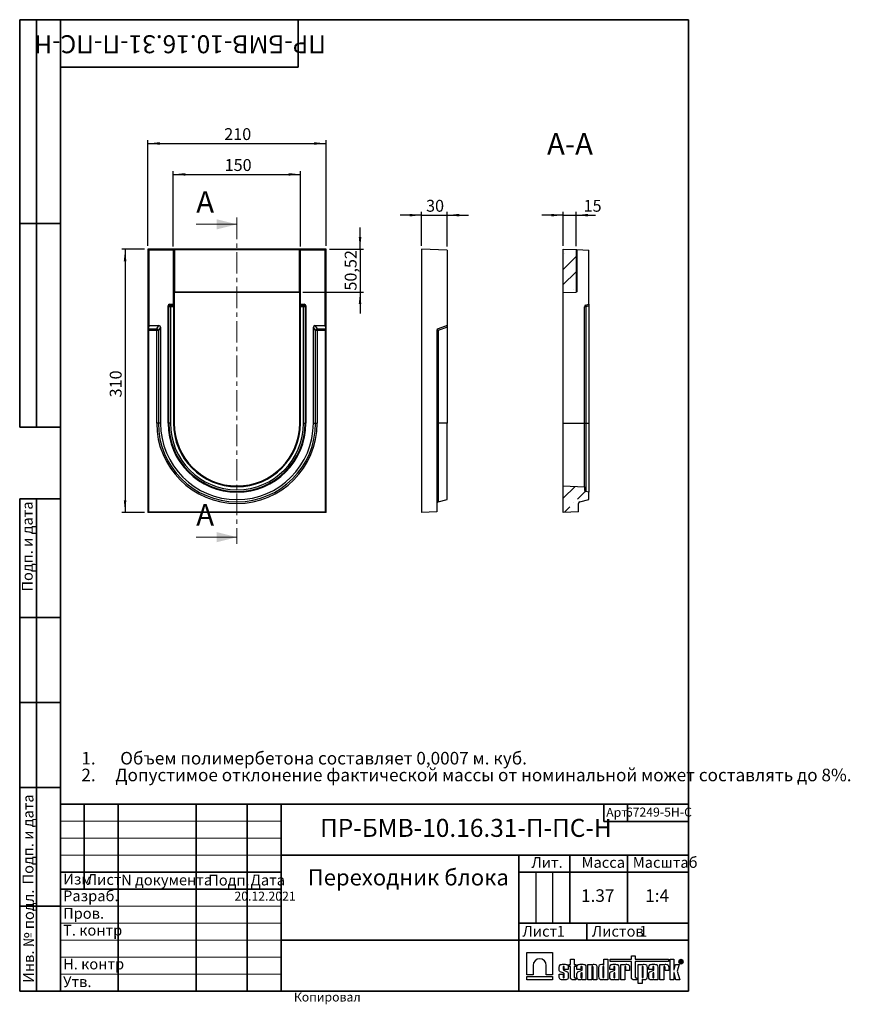
# Model space of a CAD drawing. Units: millimetres. Extents: x 8 to 253, y 1 to 291.
import ezdxf

# ---------------------------------------------------------------- set-up
doc = ezdxf.new("R2010")
doc.units = ezdxf.units.MM
doc.linetypes.add('CENTER', pattern=[10.16, 6.35, -1.27, 1.27, -1.27])
doc.layers.add('FORMAT', color=7, linetype='Continuous')
doc.styles.add('SLDTEXTSTYLE0', font='TXT', dxfattribs={"width": 0.7, "bigfont": 'bigfont'})
doc.styles.add('SLDTEXTSTYLE1', font='TXT', dxfattribs={"width": 0.7})
doc.dimstyles.new('SLDDIMSTYLE0', dxfattribs={"dimtxt": 3.5, "dimasz": 3.556, "dimexe": 0, "dimexo": 0.0625, "dimgap": 0.875, "dimtad": 1, "dimdec": 0, "dimlfac": 4, "dimrnd": 1e-09, "dimzin": 12, "dimdsep": 46, "dimtxsty": 'SLDTEXTSTYLE1', "dimsah": 1, "dimcen": 0.09, "dimadec": 0, "dimazin": 3, "dimtfac": 1, "dimtofl": 0, "dimtmove": 0, "dimatfit": 3, "dimfxl": 0, "dimfrac": 2, "dimtolj": 1, "dimtzin": 12, "dimarcsym": 0})
doc.dimstyles.new('SLDDIMSTYLE1', dxfattribs={"dimtxt": 3.5, "dimasz": 3.556, "dimexe": 0, "dimexo": 0.0625, "dimgap": 0.875, "dimtad": 1, "dimlfac": 4, "dimrnd": 1e-09, "dimzin": 12, "dimdsep": 46, "dimtxsty": 'SLDTEXTSTYLE1', "dimsah": 1, "dimcen": 0.09, "dimadec": 0, "dimazin": 3, "dimtfac": 1, "dimtofl": 0, "dimtmove": 0, "dimatfit": 3, "dimfxl": 0, "dimfrac": 2, "dimtolj": 1, "dimtzin": 12, "dimarcsym": 0})
doc.dimstyles.new('SLDDIMSTYLE2', dxfattribs={"dimtxt": 3.5, "dimasz": 3.556, "dimexe": 0, "dimexo": 0.0625, "dimgap": 0.875, "dimtad": 1, "dimlfac": 4, "dimrnd": 1e-09, "dimzin": 12, "dimdsep": 46, "dimtxsty": 'SLDTEXTSTYLE1', "dimsah": 1, "dimcen": 0.09, "dimadec": 0, "dimazin": 3, "dimtfac": 1, "dimtmove": 0, "dimatfit": 0, "dimfxl": 0, "dimfrac": 2, "dimtolj": 1, "dimtzin": 12, "dimarcsym": 0})

# ---------------------------------------------------------------- blocks, each defined once
blk = doc.blocks.new('SW_NOTE_0')
at = {"layer": 'FORMAT', "color": 0, "attachment_point": 1}
for s, insert, char_height, style in [('1.', (-11.45, 4.76), 3.704, 'SLDTEXTSTYLE1'), ('Объем полимербетона составляет 0,0007 м. куб.', (0, 4.76), 3.7042, 'SLDTEXTSTYLE0'), ('Допустимое отклонение фактической массы от номинальной может составлять до 8%.', (-1.45, -0.18), 3.7042, 'SLDTEXTSTYLE0'), ('2.', (-11.45, -0.18), 3.704, 'SLDTEXTSTYLE1')]:
    blk.add_mtext(s, dxfattribs=dict(at, insert=insert, char_height=char_height, style=style))
blk = doc.blocks.new('SW_NOTE_0_1')
at = {"layer": 'FORMAT', "color": 0, "insert": (23.14, 6.12), "char_height": 4.7625, "attachment_point": 2, "style": 'SLDTEXTSTYLE0'}
blk.add_mtext('Переходник блока', dxfattribs=at)
blk = doc.blocks.new('_D')
at = {"layer": 'FORMAT'}
for p, q in [((45.74, 224.45), (45.74, 255.55)), ((98.24, 224.45), (98.24, 255.55)), ((45.74, 254.55), (98.24, 254.55))]:
    blk.add_line(p, q, dxfattribs=at)
for points in [[(45.74, 254.55), (49.3, 254.17), (49.3, 254.93)], [(98.24, 254.55), (94.69, 254.93), (94.69, 254.17)]]:
    blk.add_solid(points, dxfattribs=at)
at = {"layer": 'FORMAT', "insert": (68.24, 259.06), "char_height": 3.5, "attachment_point": 1, "style": 'SLDTEXTSTYLE1'}
blk.add_mtext('210', dxfattribs=at)
blk = doc.blocks.new('_D_1')
at = {"layer": 'FORMAT'}
for p, q in [((44.74, 223.45), (38.04, 223.45)), ((39.04, 223.45), (39.04, 145.95)), ((44.74, 145.95), (38.04, 145.95))]:
    blk.add_line(p, q, dxfattribs=at)
for points in [[(39.04, 223.45), (38.66, 219.89), (39.42, 219.89)], [(39.04, 145.95), (39.42, 149.51), (38.66, 149.51)]]:
    blk.add_solid(points, dxfattribs=at)
at = {"layer": 'FORMAT', "insert": (34.53, 179.78), "char_height": 3.5, "attachment_point": 1, "rotation": 90, "style": 'SLDTEXTSTYLE1'}
blk.add_mtext('310', dxfattribs=at)
blk = doc.blocks.new('_D_2')
at = {"layer": 'FORMAT'}
for p, q in [((53.24, 224.19), (53.24, 246.45)), ((90.74, 224.19), (90.74, 246.45)), ((53.24, 245.45), (90.74, 245.45))]:
    blk.add_line(p, q, dxfattribs=at)
for points in [[(53.24, 245.45), (56.8, 245.07), (56.8, 245.83)], [(90.74, 245.45), (87.19, 245.83), (87.19, 245.07)]]:
    blk.add_solid(points, dxfattribs=at)
at = {"layer": 'FORMAT', "insert": (68.36, 249.96), "char_height": 3.5, "attachment_point": 1, "style": 'SLDTEXTSTYLE1'}
blk.add_mtext('150', dxfattribs=at)
blk = doc.blocks.new('_D_3')
at = {"layer": 'FORMAT'}
for p, q in [((108.24, 223.45), (108.24, 229.8)), ((99.24, 223.45), (109.24, 223.45)), ((108.24, 223.45), (108.24, 210.82)), ((91.37, 210.82), (109.24, 210.82)), ((108.24, 210.82), (108.24, 204.47))]:
    blk.add_line(p, q, dxfattribs=at)
for points in [[(108.24, 223.45), (108.62, 227.01), (107.86, 227.01)], [(108.24, 210.82), (107.86, 207.26), (108.62, 207.26)]]:
    blk.add_solid(points, dxfattribs=at)
at = {"layer": 'FORMAT', "insert": (103.73, 211.24), "char_height": 3.5, "attachment_point": 1, "rotation": 90, "style": 'SLDTEXTSTYLE1'}
blk.add_mtext('50,52', dxfattribs=at)
blk = doc.blocks.new('_D_4')
at = {"layer": 'FORMAT'}
for p, q in [((126.38, 233.45), (120.03, 233.45)), ((126.38, 224.45), (126.38, 234.45)), ((126.38, 233.45), (133.88, 233.45)), ((133.88, 224.19), (133.88, 234.45)), ((133.88, 233.45), (140.23, 233.45))]:
    blk.add_line(p, q, dxfattribs=at)
for points in [[(126.38, 233.45), (122.83, 233.83), (122.83, 233.07)], [(133.88, 233.45), (137.44, 233.07), (137.44, 233.83)]]:
    blk.add_solid(points, dxfattribs=at)
at = {"layer": 'FORMAT', "insert": (127.69, 237.96), "char_height": 3.5, "attachment_point": 1, "style": 'SLDTEXTSTYLE1'}
blk.add_mtext('30', dxfattribs=at)
blk = doc.blocks.new('_D_5')
at = {"layer": 'FORMAT'}
for p, q in [((168.11, 233.45), (161.76, 233.45)), ((168.11, 224.45), (168.11, 234.45)), ((168.11, 233.45), (171.86, 233.45)), ((171.86, 224.32), (171.86, 234.45)), ((171.86, 233.45), (177.56, 233.45))]:
    blk.add_line(p, q, dxfattribs=at)
for points in [[(168.11, 233.45), (164.55, 233.83), (164.55, 233.07)], [(171.86, 233.45), (175.41, 233.07), (175.41, 233.83)]]:
    blk.add_solid(points, dxfattribs=at)
at = {"layer": 'FORMAT', "insert": (174.08, 237.96), "char_height": 3.5, "attachment_point": 1, "style": 'SLDTEXTSTYLE1'}
blk.add_mtext('15', dxfattribs=at)

msp = doc.modelspace()

# ---------------------------------------------------------------- hatches: boundary and pattern name
at = {"linetype": 'Continuous', "lineweight": 18}
h = msp.add_hatch(dxfattribs=at)
h.set_pattern_fill('ANSI36', style=0)
h.paths.add_polyline_path([(168.1053, 223.4504), (168.1053, 210.6885), (171.8553, 210.8194), (171.8553, 223.3194)], flags=0)
h = msp.add_hatch(dxfattribs=at)
h.set_pattern_fill('ANSI36', style=0)
edge = h.paths.add_edge_path(flags=0)
edge.add_line((174.3553, 152.591), (174.3553, 153.494))
edge.add_line((174.3553, 153.494), (168.1053, 153.7123))
edge.add_line((168.1053, 153.7123), (168.1053, 145.9504))
edge.add_line((168.1053, 145.9504), (172.6053, 146.1075))
edge.add_line((172.6053, 146.1075), (172.6053, 148.5597))
edge.add_arc((173.1053, 148.5597), 0.5, 104, 180, ccw=False)
edge.add_line((172.9843, 149.0449), (175.6053, 149.6984))
edge.add_line((175.6053, 149.6984), (175.6053, 151.8887))
edge.add_line((175.6053, 151.8887), (174.7343, 152.1059))
edge.add_arc((174.8553, 152.591), 0.5, 180, 256, ccw=False)

# ---------------------------------------------------------------- linework, layer by layer
at = {"color": 7, "linetype": 'CENTER', "lineweight": 18}
msp.add_line((71.993, 232.7504), (71.993, 136.6504), dxfattribs=at)
at = {"color": 7, "linetype": 'Continuous', "lineweight": 18}
for p, q in [((59.993, 230.7504), (71.993, 230.7504)), ((59.993, 138.6504), (71.993, 138.6504))]:
    msp.add_line(p, q, dxfattribs=at)
at = {"color": 7, "linetype": 'Continuous', "lineweight": 25}
for p, q in [((45.743, 223.4504), (45.743, 145.9504)), ((46.0049, 223.1885), (45.743, 223.4504)), ((98.243, 223.4504), (45.743, 223.4504)), ((53.3656, 223.311), (53.243, 223.1885)), ((53.3656, 210.8279), (53.3656, 223.311)), ((53.6154, 223.3194), (90.3707, 223.3194)), ((53.6154, 223.3194), (53.6154, 210.8194)), ((90.3707, 210.8194), (90.3707, 223.3194)), ((90.6205, 223.311), (90.6205, 210.8279)), ((90.6205, 223.311), (90.743, 223.1885)), ((97.9811, 223.1885), (98.243, 223.4504)), ((98.243, 145.9504), (98.243, 223.4504)), ((126.3834, 223.4504), (126.3834, 145.9504)), ((133.8834, 223.1885), (126.3834, 223.4504)), ((168.1053, 210.6885), (168.1053, 223.4504)), ((168.1053, 223.4504), (171.8553, 223.3194)), ((171.8553, 223.3194), (171.8553, 210.8194)), ((171.8553, 223.3194), (172.0965, 223.311)), ((172.0965, 223.311), (172.0965, 210.8279)), ((172.0965, 223.311), (175.6053, 223.1885)), ((46.0049, 223.1885), (46.0049, 200.9504)), ((53.243, 223.1885), (46.0049, 223.1885)), ((53.243, 223.1885), (53.243, 207.2004)), ((90.743, 207.2004), (90.743, 223.1885)), ((97.9811, 223.1885), (90.743, 223.1885)), ((97.9811, 200.9504), (97.9811, 223.1885)), ((133.8834, 223.1885), (133.8834, 200.9504)), ((175.6053, 207.2004), (175.6053, 223.1885)), ((53.3656, 210.8279), (53.5049, 210.6885)), ((53.5049, 210.6885), (53.5049, 172.2004)), ((90.4811, 210.6885), (53.5049, 210.6885)), ((90.3707, 210.8194), (53.6154, 210.8194)), ((90.6205, 210.8279), (90.4811, 210.6885)), ((90.4811, 172.2004), (90.4811, 210.6885)), ((168.1053, 210.6885), (171.8553, 210.8194)), ((168.1053, 172.2004), (168.1053, 210.6885)), ((172.0965, 210.8279), (171.8553, 210.8194)), ((51.6814, 172.2004), (51.6814, 206.7152)), ((51.8985, 206.4981), (51.6814, 206.7152)), ((51.8985, 172.2004), (51.8985, 206.4981)), ((52.3837, 206.4981), (51.8985, 206.4981)), ((52.1665, 207.2004), (53.243, 207.2004)), ((52.1665, 207.2004), (52.3837, 206.9832)), ((52.3837, 206.9832), (53.2735, 206.9832)), ((52.3837, 206.4981), (52.3837, 206.9832)), ((53.2867, 206.4981), (52.3837, 206.4981)), ((52.3837, 206.4981), (52.3837, 172.2004)), ((53.2735, 206.9832), (53.243, 207.2004)), ((53.2867, 206.4981), (53.2867, 172.2004)), ((90.6994, 172.2004), (90.6994, 206.4981)), ((91.6024, 206.4981), (90.6994, 206.4981)), ((90.7126, 206.9832), (90.743, 207.2004)), ((90.7126, 206.9832), (91.6024, 206.9832)), ((90.743, 207.2004), (91.8195, 207.2004)), ((91.6024, 206.9832), (91.8195, 207.2004)), ((91.6024, 206.9832), (91.6024, 206.4981)), ((92.0875, 206.4981), (91.6024, 206.4981)), ((91.6024, 172.2004), (91.6024, 206.4981)), ((92.3047, 206.7152), (92.0875, 206.4981)), ((92.0875, 206.4981), (92.0875, 172.2004)), ((92.3047, 206.7152), (92.3047, 172.2004)), ((174.3553, 172.2004), (174.3553, 206.4981)), ((174.7343, 206.4981), (174.3553, 206.4981)), ((174.7343, 206.9832), (175.6053, 207.2004)), ((175.6053, 206.7152), (174.7343, 206.4981)), ((174.7343, 206.4981), (174.7343, 172.2004)), ((175.6053, 207.2004), (175.6053, 206.7152)), ((175.6053, 206.7152), (175.6053, 172.2004)), ((46.0049, 200.9504), (45.9117, 199.9782)), ((46.0049, 200.9504), (49.0184, 200.9504)), ((48.3524, 199.9782), (49.0184, 200.9504)), ((49.491, 200.4623), (48.8375, 199.5084)), ((49.491, 200.4623), (49.491, 172.2004)), ((94.4951, 172.2004), (94.4951, 200.4623)), ((95.1485, 199.5084), (94.4951, 200.4623)), ((94.9677, 200.9504), (97.9811, 200.9504)), ((94.9677, 200.9504), (95.6337, 199.9782)), ((97.9811, 200.9504), (98.0744, 199.9782)), ((133.8834, 200.9504), (131.2123, 199.9782)), ((133.8834, 200.4623), (131.2624, 199.5084)), ((133.8834, 200.9504), (133.8834, 200.4623)), ((133.8834, 200.4623), (133.8834, 172.2004)), ((45.9002, 199.5084), (45.9002, 146.1075)), ((48.3524, 199.5084), (45.9002, 199.5084)), ((45.9117, 199.9782), (48.3524, 199.9782)), ((48.3524, 199.9782), (48.3524, 199.5084)), ((48.3524, 172.2004), (48.3524, 199.5084)), ((48.8375, 199.5084), (48.3524, 199.5084)), ((48.8375, 199.5084), (48.8375, 172.2004)), ((95.1485, 172.2004), (95.1485, 199.5084)), ((95.6337, 199.5084), (95.1485, 199.5084)), ((95.6337, 199.9782), (98.0744, 199.9782)), ((95.6337, 199.5084), (95.6337, 199.9782)), ((95.6337, 199.5084), (95.6337, 172.2004)), ((98.0859, 199.5084), (95.6337, 199.5084)), ((98.0859, 146.1075), (98.0859, 199.5084)), ((130.8834, 199.5084), (130.8834, 146.1075)), ((131.2624, 199.5084), (130.8834, 199.5084)), ((131.2624, 199.5084), (131.2624, 172.2004)), ((48.8375, 172.2004), (48.3524, 172.2004)), ((49.491, 172.2004), (48.8375, 172.2004)), ((51.8985, 172.2004), (51.6814, 172.2004)), ((52.3837, 172.2004), (51.8985, 172.2004)), ((53.5049, 172.2004), (53.2867, 172.2004)), ((90.4811, 172.2004), (90.6994, 172.2004)), ((91.6024, 172.2004), (92.0875, 172.2004)), ((92.0875, 172.2004), (92.3047, 172.2004)), ((94.4951, 172.2004), (95.1485, 172.2004)), ((95.1485, 172.2004), (95.6337, 172.2004)), ((131.2624, 172.2004), (130.8834, 172.2004)), ((133.8834, 172.2004), (131.2624, 172.2004)), ((133.8834, 149.6984), (133.8834, 172.2004)), ((168.1053, 172.2004), (174.3553, 172.2004)), ((168.1053, 153.7123), (168.1053, 172.2004)), ((174.3553, 172.2004), (174.7343, 172.2004)), ((174.3553, 153.494), (174.3553, 172.2004)), ((174.7343, 172.2004), (174.7343, 152.1059)), ((174.7343, 172.2004), (175.6053, 172.2004)), ((175.6053, 172.2004), (175.6053, 151.8887)), ((168.1053, 153.7123), (174.3553, 153.494)), ((168.1053, 145.9504), (168.1053, 153.7123)), ((174.3553, 153.494), (174.3553, 152.591)), ((175.6053, 151.8887), (174.7343, 152.1059)), ((175.6053, 149.6984), (175.6053, 151.8887)), ((131.2624, 149.0449), (133.8834, 149.6984)), ((172.6053, 146.1075), (172.6053, 148.5597)), ((172.9843, 149.0449), (175.6053, 149.6984)), ((45.9002, 146.1075), (45.743, 145.9504)), ((98.243, 145.9504), (45.743, 145.9504)), ((45.9002, 146.1075), (98.0859, 146.1075)), ((98.0859, 146.1075), (98.243, 145.9504)), ((130.8834, 146.1075), (126.3834, 145.9504)), ((172.6053, 146.1075), (168.1053, 145.9504))]:
    msp.add_line(p, q, dxfattribs=at)
at = {"color": 8, "linetype": 'Continuous', "lineweight": 25}
msp.add_line((131.2624, 172.2004), (131.2624, 149.0449), dxfattribs=at)
at = {"color": 7, "linetype": 'Continuous', "lineweight": 25}
for centre, radius, start, end in [((52.4185, 206.4633), 0.5211, 93.83229, 176.16771), ((91.5676, 206.4633), 0.5211, 3.83229, 86.16771), ((174.8553, 206.4981), 0.5, 104, 180), ((175.2719, 206.7407), 0.5898, 155.712965, 204.287035), ((48.3112, 199.4503), 0.5295, 6.295661, 85.540244), ((95.6749, 199.4503), 0.5295, 94.459756, 173.704339), ((131.3834, 199.5084), 0.5, 110, 180), ((131.769, 199.7999), 0.5845, 162.240487, 209.920215), ((71.993, 172.2004), 23.6406, 180, 0), ((71.993, 172.2004), 23.1555, 180, 0), ((71.993, 172.2004), 22.502, 180, 0), ((71.993, 172.2004), 20.3117, 180, 0), ((71.993, 172.2004), 20.0945, 180, 0), ((71.993, 172.2004), 19.6094, 180, 0), ((71.993, 172.2004), 18.7063, 180, 0), ((71.993, 172.2004), 18.4881, 180, 0), ((174.8553, 152.591), 0.5, 180, 256), ((131.3834, 148.5597), 0.5, 104, 180), ((173.1053, 148.5597), 0.5, 104, 180)]:
    msp.add_arc(centre, radius, start, end, dxfattribs=at)
for centre, major_axis, ratio, start_param, end_param in [((53.6154, 223.3107), (0.25, 0), 0.03492077, 1.57079633, 3.10668607), ((90.3707, 223.3107), (0.25, 0), 0.03492077, 0.03490659, 1.57079633), ((53.6154, 210.8282), (0.25, 0), 0.03492077, 3.17649924, 4.71238898), ((90.3707, 210.8282), (0.25, 0), 0.03492077, 4.71238898, 6.24827872), ((52.1967, 206.6851), (0.3749, -0.3749), 0.94309037, 2.38547432, 3.89771098), ((53.2692, 206.4981), (0, 0.5), 0.03492077, 4.71238898, 6.03883921), ((90.7168, 206.4981), (0, 0.5), 0.03492077, 0.2443461, 1.57079633), ((91.7894, 206.6851), (-0.3749, -0.3749), 0.94309037, 2.38547432, 3.89771098), ((48.9757, 200.4183), (0.3088, 0.4509), 0.914917, 5.35507487, 6.84303433), ((95.0104, 200.4183), (-0.3088, 0.4509), 0.914917, 5.72333628, 7.21129574), ((45.9176, 199.5084), (0, 0.5), 0.03492077, 0.34906585, 1.57079633), ((98.0684, 199.5084), (0, 0.5), 0.03492077, 4.71238898, 5.93411946)]:
    msp.add_ellipse(centre, major_axis=major_axis, ratio=ratio, start_param=start_param, end_param=end_param, dxfattribs=at)
at = {"color": 7, "linetype": 'Continuous', "lineweight": 18}
for points in [[(71.993, 230.7504), (65.993, 232.2504), (65.993, 229.2504)], [(71.993, 138.6504), (65.993, 140.1504), (65.993, 137.1504)]]:
    msp.add_solid(points, dxfattribs=at)
at = {"layer": 'FORMAT', "color": 7, "lineweight": 35}
for p, q in [((20, 291), (8, 291)), ((8, 291), (8, 171)), ((13, 171), (13, 291)), ((20, 291), (205, 291)), ((20, 291), (20, 5)), ((90, 290.9776), (90, 276.9776)), ((205, 291), (205, 5)), ((90, 276.9776), (20, 276.9776)), ((20, 231), (8, 231)), ((8, 171), (20, 171)), ((8, 5), (8, 149.9776)), ((8, 149.9776), (20, 149.9776)), ((13, 5), (13, 149.9776)), ((8, 114.9776), (20, 114.9776)), ((8, 89.9776), (20, 89.9776)), ((8, 64.9776), (20, 64.9776)), ((20, 60), (20, 4.9776)), ((20, 60), (20, 34.9776)), ((27, 35), (27, 60)), ((37, 60), (37, 5)), ((60, 5), (60, 60)), ((75, 60), (75, 5)), ((85, 4.9776), (85, 59.9776)), ((85, 44.9776), (85, 59.9776)), ((85, 45), (205, 45)), ((155, 5), (155, 45)), ((170, 45), (170, 25.0448)), ((187, 45), (187, 25.0448)), ((85, 39.9776), (20, 39.9776)), ((85, 34.9776), (85, 39.9776)), ((155, 40), (205, 40)), ((20, 34.9776), (85, 34.9776)), ((20, 29.9776), (8, 29.9776)), ((175, 20.0224), (175, 25)), ((175, 25), (205, 25)), ((175, 20.0224), (175, 25)), ((85, 20), (205, 20)), ((85, 20), (85, 4.9776)), ((20, 5), (8, 5)), ((20, 5), (205, 5))]:
    msp.add_line(p, q, dxfattribs=at)
at = {"layer": 'FORMAT', "lineweight": 35}
for p, q in [((20, 60), (205, 60)), ((180, 54.9328), (180, 59.8408)), ((187, 59.8369), (187, 54.9328)), ((187, 54.9328), (180, 54.9328)), ((187, 54.9328), (205, 54.9328)), ((175, 25), (155, 25))]:
    msp.add_line(p, q, dxfattribs=at)
at = {"layer": 'FORMAT', "color": 7, "lineweight": 18}
for p, q in [((20, 55), (85, 55)), ((20, 50), (85, 50)), ((85, 44.9776), (20, 44.9776)), ((20, 30), (85, 30)), ((20, 25), (85, 25)), ((20, 20), (85, 20)), ((20, 15), (85, 15)), ((20, 10), (85, 10))]:
    msp.add_line(p, q, dxfattribs=at)
at = {"layer": 'FORMAT'}
for p, q in [((160, 40), (160, 25)), ((164.9029, 40), (164.9029, 25))]:
    msp.add_line(p, q, dxfattribs=at)
at = {"layer": 'FORMAT', "color": 96, "lineweight": 25}
for p, q in [((157.4029, 16.3108), (164.9029, 16.3108)), ((157.4029, 9.8108), (157.4029, 16.3108)), ((164.9029, 16.3108), (164.9029, 9.8108)), ((188.1422, 15.4184), (189.2772, 15.4184)), ((188.1422, 14.3769), (188.1422, 15.4184)), ((189.2772, 15.4184), (189.2772, 14.3769)), ((159.2029, 12.5608), (159.2029, 9.8108)), ((163.1029, 9.8108), (163.1029, 12.5608)), ((166.9029, 11.3509), (166.9029, 11.942)), ((168.052, 12.0406), (168.052, 11.4353)), ((168.4067, 11.3368), (168.4067, 12.0406)), ((169.5559, 11.8717), (169.5559, 11.3368)), ((169.868, 12.2376), (169.868, 12.871)), ((169.868, 12.871), (170.1802, 12.871)), ((170.1802, 12.2376), (169.868, 12.2376)), ((170.1802, 14.3769), (171.3152, 14.3769)), ((170.1802, 12.871), (170.1802, 14.3769)), ((170.1802, 9.2256), (170.1802, 12.2376)), ((171.3152, 14.3769), (171.3152, 12.871)), ((171.3152, 12.871), (171.7692, 12.871)), ((171.7692, 12.2376), (171.3152, 12.2376)), ((171.3152, 12.2376), (171.3152, 9.1412)), ((171.7692, 12.871), (171.7692, 12.2376)), ((172.1097, 11.3368), (172.1097, 12.0124)), ((173.2589, 12.0265), (173.2589, 11.3368)), ((173.6277, 11.182), (173.6277, 12.0265)), ((174.7769, 12.0124), (174.7769, 8.3108)), ((175.3586, 8.3108), (175.3586, 12.871)), ((175.3586, 12.871), (176.5078, 12.871)), ((176.5078, 12.871), (176.5078, 12.6739)), ((176.5078, 11.9983), (176.5078, 8.3108)), ((176.8767, 8.3108), (176.8767, 11.9983)), ((178.0117, 11.8294), (178.0117, 8.3108)), ((178.5799, 9.3523), (178.5799, 11.8294)), ((179.729, 11.9843), (179.729, 9.1834)), ((180.0837, 14.3769), (181.2329, 14.3769)), ((180.0837, 12.6739), (180.0837, 14.3769)), ((180.0837, 9.1834), (180.0837, 11.9843)), ((181.2329, 14.3769), (181.2329, 8.3108)), ((181.8004, 11.3368), (181.8004, 12.0124)), ((181.8591, 13.7436), (181.8591, 14.3769)), ((181.8591, 14.3769), (188.1422, 14.3769)), ((188.1422, 13.7436), (181.8591, 13.7436)), ((182.9496, 12.0265), (182.9496, 11.3368)), ((183.3043, 11.182), (183.3043, 12.0265)), ((184.4677, 12.0124), (184.4677, 8.3108)), ((185.0494, 8.3108), (185.0494, 12.871)), ((185.0494, 12.871), (186.1985, 12.871)), ((186.1985, 12.871), (186.1985, 12.6739)), ((186.1985, 11.9983), (186.1985, 8.3108)), ((186.5532, 11.0131), (186.5532, 11.9983)), ((187.6457, 11.8294), (187.6457, 11.0131)), ((188.1422, 9.2256), (188.1422, 13.7436)), ((189.2772, 14.3769), (199.095, 14.3769)), ((199.095, 13.7436), (189.2772, 13.7436)), ((189.2772, 13.7436), (189.2772, 9.1412)), ((190.1427, 7.278), (190.1427, 12.871)), ((190.1427, 12.871), (191.2919, 12.871)), ((191.2919, 12.871), (191.2919, 12.6739)), ((191.2919, 11.9843), (191.2919, 9.1975)), ((191.6466, 9.1975), (191.6466, 11.9843)), ((192.7957, 11.8294), (192.7957, 9.3523)), ((193.2923, 11.3368), (193.2923, 12.0124)), ((194.4415, 12.0265), (194.4415, 11.3368)), ((194.8104, 11.182), (194.8104, 12.0265)), ((195.9596, 12.0124), (195.9596, 8.3108)), ((196.5554, 8.3108), (196.5554, 12.871)), ((196.5554, 12.871), (197.6904, 12.871)), ((197.6904, 12.871), (197.6904, 12.6739)), ((197.6904, 11.9983), (197.6904, 8.3108)), ((198.0593, 11.0131), (198.0593, 11.9983)), ((199.095, 14.3769), (199.095, 13.7436)), ((199.1518, 11.8294), (199.1518, 11.0131)), ((199.5916, 14.3769), (200.6698, 14.3769)), ((199.5916, 8.3108), (199.5916, 14.3769)), ((200.6698, 14.3769), (200.6698, 11.2102)), ((200.7266, 11.2102), (201.1806, 12.871)), ((201.1806, 12.871), (202.2588, 12.871)), ((202.2588, 12.871), (201.6488, 10.8724)), ((202.4874, 13.2909), (202.4874, 13.997)), ((202.4874, 13.997), (202.7299, 13.997)), ((202.6014, 13.2909), (202.4874, 13.2909)), ((202.7308, 13.9014), (202.6014, 13.9014)), ((202.6014, 13.9014), (202.6014, 13.6882)), ((202.6014, 13.6882), (202.7397, 13.6882)), ((202.6682, 13.5908), (202.6014, 13.5908)), ((202.6014, 13.5908), (202.6014, 13.2909)), ((202.9413, 13.2909), (202.8787, 13.4023)), ((203.0806, 13.2909), (202.9413, 13.2909)), ((202.9945, 13.429), (203.0806, 13.2909)), ((159.2029, 9.8108), (157.4029, 9.8108)), ((157.4029, 9.3108), (164.9029, 9.3108)), ((157.4029, 8.3108), (157.4029, 9.3108)), ((164.9029, 9.8108), (163.1029, 9.8108)), ((164.9029, 9.3108), (164.9029, 8.3108)), ((166.9029, 9.9857), (168.052, 9.9857)), ((166.9029, 9.3101), (166.9029, 9.9857)), ((168.052, 10.3235), (167.5129, 10.5205)), ((168.052, 9.9857), (168.052, 9.1412)), ((169.5559, 11.3368), (168.4067, 11.3368)), ((168.4067, 9.1412), (168.4067, 9.9434)), ((168.506, 11.0131), (169.0735, 10.7738)), ((169.5559, 10.0279), (169.5559, 9.3101)), ((171.6273, 8.9301), (171.7692, 8.9301)), ((171.7692, 8.9301), (171.7692, 8.2967)), ((173.2589, 11.3368), (172.1097, 11.3368)), ((172.1097, 9.3101), (172.1097, 10.0842)), ((172.663, 10.7879), (173.6277, 11.182)), ((173.2589, 10.0983), (173.2589, 10.042)), ((173.2589, 10.042), (173.2589, 9.1553)), ((173.6277, 10.4079), (173.4291, 10.3235)), ((173.6277, 9.1553), (173.6277, 10.4079)), ((182.9496, 11.3368), (181.8004, 11.3368)), ((181.8004, 9.3101), (181.8004, 10.0842)), ((182.3537, 10.7879), (183.3043, 11.182)), ((182.9496, 10.0983), (182.9496, 10.042)), ((182.9496, 10.042), (182.9496, 9.1553)), ((183.3043, 10.4079), (183.1199, 10.3235)), ((183.3043, 9.1553), (183.3043, 10.4079)), ((187.6457, 11.0131), (186.5532, 11.0131)), ((189.5894, 8.9301), (189.7312, 8.9301)), ((189.7312, 8.9301), (189.7312, 8.2967)), ((194.4415, 11.3368), (193.2923, 11.3368)), ((193.2923, 9.3101), (193.2923, 10.0842)), ((193.8456, 10.7879), (194.8104, 11.182)), ((194.4415, 10.0983), (194.4415, 10.042)), ((194.4415, 10.042), (194.4415, 9.1553)), ((194.8104, 10.4079), (194.6117, 10.3235)), ((194.8104, 9.1553), (194.8104, 10.4079)), ((199.1518, 11.0131), (198.0593, 11.0131)), ((200.6698, 11.2102), (200.7266, 11.2102)), ((200.7266, 10.4642), (200.6698, 10.4642)), ((200.6698, 10.4642), (200.6698, 8.3108)), ((201.2231, 8.3108), (200.7266, 10.4642)), ((201.6488, 10.8724), (202.4007, 8.3108)), ((164.9029, 8.3108), (157.4029, 8.3108)), ((171.7692, 8.2967), (171.301, 8.2967)), ((173.6277, 8.3108), (173.6277, 8.4938)), ((174.7769, 8.3108), (173.6277, 8.3108)), ((176.5078, 8.3108), (175.3586, 8.3108)), ((178.0117, 8.3108), (176.8767, 8.3108)), ((180.0837, 8.3108), (180.0837, 8.4938)), ((181.2329, 8.3108), (180.0837, 8.3108)), ((183.3043, 8.3108), (183.3043, 8.4938)), ((184.4677, 8.3108), (183.3043, 8.3108)), ((186.1985, 8.3108), (185.0494, 8.3108)), ((189.7312, 8.2967), (189.2631, 8.2967)), ((191.2919, 7.278), (190.1427, 7.278)), ((191.2919, 8.5078), (191.2919, 7.278)), ((194.8104, 8.3108), (194.8104, 8.4938)), ((195.9596, 8.3108), (194.8104, 8.3108)), ((197.6904, 8.3108), (196.5554, 8.3108)), ((200.6698, 8.3108), (199.5916, 8.3108)), ((202.4007, 8.3108), (201.2231, 8.3108))]:
    msp.add_line(p, q, dxfattribs=at)
at = {"layer": 'FORMAT', "color": 96, "lineweight": 35}
msp.add_circle((202.7754, 13.6535), 0.6, dxfattribs=at)
at = {"layer": 'FORMAT', "color": 96, "lineweight": 25}
msp.add_arc((161.1529, 12.5608), 1.95, 0, 180, dxfattribs=at)
for points, degree in [([(166.9029, 11.942), (166.9029, 12.3361), (166.988, 12.5895), (167.1582, 12.7161)], 3), ([(167.1582, 12.7161), (167.3285, 12.8428), (167.7115, 12.8991), (168.2932, 12.8991)], 3), ([(168.0946, 12.2235), (168.0662, 12.1813), (168.052, 12.125), (168.052, 12.0406)], 3), ([(168.2223, 12.2657), (168.1655, 12.2657), (168.123, 12.2517), (168.0946, 12.2235)], 3), ([(168.3642, 12.2094), (168.3358, 12.2517), (168.2932, 12.2657), (168.2223, 12.2657)], 3), ([(168.2932, 12.8991), (168.8182, 12.8991), (169.1587, 12.8428), (169.3289, 12.7302)], 3), ([(168.4067, 12.0406), (168.4067, 12.125), (168.3925, 12.1813), (168.3642, 12.2094)], 3), ([(169.3289, 12.7302), (169.485, 12.6035), (169.5559, 12.322), (169.5559, 11.8717)], 3), ([(172.1097, 12.0124), (172.1097, 12.3783), (172.1948, 12.6176), (172.365, 12.7302)], 3), ([(172.365, 12.7302), (172.5495, 12.8428), (172.9042, 12.8991), (173.4433, 12.8991)], 3), ([(173.3014, 12.2094), (173.273, 12.1672), (173.2589, 12.1109), (173.2589, 12.0265)], 3), ([(173.4433, 12.2657), (173.3724, 12.2657), (173.3298, 12.2376), (173.3014, 12.2094)], 3), ([(173.4433, 12.8991), (173.9824, 12.8991), (174.3513, 12.8428), (174.5216, 12.7161)], 3), ([(173.5852, 12.2094), (173.5568, 12.2376), (173.5, 12.2657), (173.4433, 12.2657)], 3), ([(173.6277, 12.0265), (173.6277, 12.125), (173.6135, 12.1813), (173.5852, 12.2094)], 3), ([(174.5216, 12.7161), (174.6918, 12.6035), (174.7769, 12.3643), (174.7769, 12.0124)], 3), ([(176.5078, 12.6739), (176.6071, 12.7443), (176.7064, 12.8006), (176.8199, 12.8428)], 3), ([(176.5504, 12.1672), (176.522, 12.1391), (176.5078, 12.0828), (176.5078, 11.9983)], 3), ([(176.6922, 12.2094), (176.6213, 12.2094), (176.5787, 12.1954), (176.5504, 12.1672)], 3), ([(176.8341, 12.1672), (176.8057, 12.1954), (176.749, 12.2094), (176.6922, 12.2094)], 3), ([(176.8199, 12.8428), (176.9334, 12.885), (177.0469, 12.8991), (177.1604, 12.8991)], 3), ([(176.8767, 11.9983), (176.8767, 12.0828), (176.8625, 12.1391), (176.8341, 12.1672)], 3), ([(177.1604, 12.8991), (177.4726, 12.8991), (177.6996, 12.8287), (177.8272, 12.688)], 3), ([(177.8272, 12.688), (177.9549, 12.5332), (178.0117, 12.2517), (178.0117, 11.8294)], 3), ([(178.5799, 11.8294), (178.5799, 12.2517), (178.6508, 12.5332), (178.7785, 12.688)], 3), ([(178.7785, 12.688), (178.9062, 12.8287), (179.1332, 12.8991), (179.4453, 12.8991)], 3), ([(179.4453, 12.8991), (179.5588, 12.8991), (179.6723, 12.885), (179.7858, 12.8428)], 3), ([(179.7716, 12.1531), (179.7432, 12.125), (179.729, 12.0687), (179.729, 11.9843)], 3), ([(179.9135, 12.2094), (179.8425, 12.2094), (179.8, 12.1954), (179.7716, 12.1531)], 3), ([(179.7858, 12.8428), (179.8993, 12.8006), (179.9986, 12.7443), (180.0837, 12.6739)], 3), ([(180.0554, 12.1672), (180.027, 12.1954), (179.9702, 12.2094), (179.9135, 12.2094)], 3), ([(180.0837, 11.9843), (180.0837, 12.0828), (180.0837, 12.1391), (180.0554, 12.1672)], 3), ([(181.8004, 12.0124), (181.8004, 12.3783), (181.8855, 12.6176), (182.0558, 12.7302)], 3), ([(182.0558, 12.7302), (182.226, 12.8428), (182.5807, 12.8991), (183.1199, 12.8991)], 3), ([(182.9922, 12.2094), (182.9638, 12.1672), (182.9496, 12.1109), (182.9496, 12.0265)], 3), ([(183.1199, 12.2657), (183.0631, 12.2657), (183.0205, 12.2376), (182.9922, 12.2094)], 3), ([(183.1199, 12.8991), (183.6732, 12.8991), (184.0279, 12.8428), (184.1981, 12.7161)], 3), ([(183.2617, 12.2094), (183.2334, 12.2376), (183.1908, 12.2657), (183.1199, 12.2657)], 3), ([(183.3043, 12.0265), (183.3043, 12.125), (183.2901, 12.1813), (183.2617, 12.2094)], 3), ([(184.1981, 12.7161), (184.3825, 12.6035), (184.4677, 12.3643), (184.4677, 12.0124)], 3), ([(186.1985, 12.6739), (186.2837, 12.7443), (186.383, 12.8006), (186.4965, 12.8428)], 3), ([(186.2411, 12.1672), (186.2127, 12.1391), (186.1985, 12.0828), (186.1985, 11.9983)], 3), ([(186.3688, 12.2094), (186.312, 12.2094), (186.2695, 12.1954), (186.2411, 12.1672)], 3), ([(186.5107, 12.1672), (186.4823, 12.1954), (186.4397, 12.2094), (186.3688, 12.2094)], 3), ([(186.4965, 12.8428), (186.61, 12.885), (186.7235, 12.8991), (186.8228, 12.8991)], 3), ([(186.5532, 11.9983), (186.5532, 12.0828), (186.539, 12.1391), (186.5107, 12.1672)], 3), ([(186.8228, 12.8991), (187.1207, 12.8991), (187.3336, 12.8287), (187.4612, 12.6739)], 3), ([(187.4612, 12.6739), (187.5889, 12.5332), (187.6457, 12.2517), (187.6457, 11.8294)], 3), ([(191.2919, 12.6739), (191.3912, 12.7443), (191.4905, 12.8006), (191.604, 12.8428)], 3), ([(191.3344, 12.1531), (191.3061, 12.125), (191.2919, 12.0687), (191.2919, 11.9843)], 3), ([(191.4763, 12.2094), (191.4054, 12.2094), (191.3628, 12.1954), (191.3344, 12.1531)], 3), ([(191.5898, 12.1672), (191.5614, 12.1954), (191.5331, 12.2094), (191.4763, 12.2094)], 3), ([(191.6466, 12.0828), (191.6466, 12.1109), (191.6324, 12.1391), (191.5898, 12.1672)], 3), ([(191.604, 12.8428), (191.7175, 12.885), (191.831, 12.8991), (191.9445, 12.8991)], 3), ([(191.6466, 12.0406), (191.6466, 12.0687), (191.6466, 12.0828)], 2), ([(191.6466, 11.9843), (191.6466, 12.0124), (191.6466, 12.0265), (191.6466, 12.0406)], 3), ([(191.9445, 12.8991), (192.2566, 12.8991), (192.4694, 12.8287), (192.5971, 12.688)], 3), ([(192.5971, 12.688), (192.739, 12.5332), (192.7957, 12.2517), (192.7957, 11.8294)], 3), ([(193.2923, 12.0124), (193.2923, 12.3783), (193.3774, 12.6176), (193.5619, 12.7302)], 3), ([(193.5619, 12.7302), (193.7321, 12.8428), (194.0868, 12.8991), (194.6259, 12.8991)], 3), ([(194.4841, 12.2094), (194.4557, 12.1672), (194.4415, 12.1109), (194.4415, 12.0265)], 3), ([(194.6259, 12.2657), (194.555, 12.2657), (194.5124, 12.2376), (194.4841, 12.2094)], 3), ([(194.6259, 12.8991), (195.1651, 12.8991), (195.5339, 12.8428), (195.7042, 12.7161)], 3), ([(194.7678, 12.2094), (194.7394, 12.2376), (194.6969, 12.2657), (194.6259, 12.2657)], 3), ([(194.8104, 12.0265), (194.8104, 12.125), (194.7962, 12.1813), (194.7678, 12.2094)], 3), ([(195.7042, 12.7161), (195.8744, 12.6035), (195.9596, 12.3643), (195.9596, 12.0124)], 3), ([(197.6904, 12.6739), (197.7898, 12.7443), (197.8891, 12.8006), (198.0026, 12.8428)], 3), ([(197.733, 12.1672), (197.7046, 12.1391), (197.6904, 12.0828), (197.6904, 11.9983)], 3), ([(197.8749, 12.2094), (197.8039, 12.2094), (197.7614, 12.1954), (197.733, 12.1672)], 3), ([(198.0168, 12.1672), (197.9884, 12.1954), (197.9458, 12.2094), (197.8749, 12.2094)], 3), ([(198.0026, 12.8428), (198.1161, 12.885), (198.2154, 12.8991), (198.3289, 12.8991)], 3), ([(198.0593, 11.9983), (198.0593, 12.0828), (198.0451, 12.1391), (198.0168, 12.1672)], 3), ([(198.3289, 12.8991), (198.6268, 12.8991), (198.8396, 12.8287), (198.9531, 12.6739)], 3), ([(198.9531, 12.6739), (199.0808, 12.5332), (199.1518, 12.2517), (199.1518, 11.8294)], 3), ([(202.7596, 13.5665), (202.7388, 13.5828), (202.7083, 13.5908), (202.6682, 13.5908)], 3), ([(202.7299, 13.997), (202.8131, 13.997), (202.873, 13.9907), (202.9102, 13.9777)], 3), ([(202.8454, 13.8892), (202.8246, 13.8975), (202.7866, 13.9014), (202.7308, 13.9014)], 3), ([(202.7397, 13.6882), (202.8057, 13.6882), (202.8508, 13.6983), (202.8748, 13.7179)], 3), ([(202.8787, 13.4023), (202.8294, 13.4896), (202.7899, 13.5445), (202.7596, 13.5665)], 3), ([(202.9767, 13.671), (202.9398, 13.6327), (202.8909, 13.6113), (202.83, 13.6065)], 3), ([(202.83, 13.6065), (202.8549, 13.5962), (202.8751, 13.5837), (202.89, 13.5691)], 3), ([(202.8935, 13.8524), (202.882, 13.8687), (202.8659, 13.8812), (202.8454, 13.8892)], 3), ([(202.8748, 13.7179), (202.8989, 13.7375), (202.911, 13.7636), (202.911, 13.7963)], 3), ([(202.89, 13.5691), (202.9185, 13.5412), (202.9532, 13.4946), (202.9945, 13.429)], 3), ([(202.911, 13.7963), (202.911, 13.817), (202.9051, 13.8358), (202.8935, 13.8524)], 3), ([(202.9102, 13.9777), (202.9473, 13.9646), (202.9767, 13.9417), (202.9989, 13.9094)], 3), ([(203.0319, 13.8058), (203.0319, 13.7541), (203.0135, 13.7093), (202.9767, 13.671)], 3), ([(202.9989, 13.9094), (203.0209, 13.8767), (203.0319, 13.8423), (203.0319, 13.8058)], 3), ([(167.0305, 10.8161), (166.9454, 10.9146), (166.9029, 11.0976), (166.9029, 11.3509)], 3), ([(167.144, 8.4515), (166.988, 8.5782), (166.9029, 8.8597), (166.9029, 9.3101)], 3), ([(167.5129, 10.5205), (167.2859, 10.619), (167.1299, 10.7035), (167.0305, 10.8161)], 3), ([(168.052, 11.4353), (168.052, 11.2665), (168.1797, 11.1398), (168.4209, 11.0413)], 3), ([(168.3358, 10.1686), (168.279, 10.2109), (168.1939, 10.2672), (168.052, 10.3235)], 3), ([(168.052, 9.1412), (168.052, 9.0567), (168.0662, 9.0004), (168.0946, 8.9723)], 3), ([(168.0946, 8.9723), (168.123, 8.9301), (168.1655, 8.916), (168.2223, 8.916)], 3), ([(168.2223, 8.916), (168.2932, 8.916), (168.3358, 8.9301), (168.3642, 8.9582)], 3), ([(168.4067, 9.9434), (168.4067, 10.042), (168.3925, 10.1264), (168.3358, 10.1686)], 3), ([(168.3642, 8.9582), (168.3925, 8.9864), (168.4067, 9.0427), (168.4067, 9.1412)], 3), ([(168.4209, 11.0413), (168.4493, 11.0272), (168.4777, 11.0131), (168.506, 11.0131)], 3), ([(169.0735, 10.7738), (169.258, 10.7035), (169.3857, 10.619), (169.4566, 10.5205)], 3), ([(169.5559, 9.3101), (169.5559, 8.8597), (169.485, 8.5641), (169.3147, 8.4515)], 3), ([(169.4566, 10.5205), (169.5275, 10.422), (169.5559, 10.2531), (169.5559, 10.0279)], 3), ([(170.4072, 8.4656), (170.2511, 8.5641), (170.1802, 8.8316), (170.1802, 9.2256)], 3), ([(171.3152, 9.1412), (171.3152, 9.0567), (171.3435, 9.0004), (171.3861, 8.9723)], 3), ([(171.3861, 8.9723), (171.4287, 8.9441), (171.5138, 8.9301), (171.6273, 8.9301)], 3), ([(172.1097, 10.0842), (172.1097, 10.2672), (172.1522, 10.4079), (172.2374, 10.5064)], 3), ([(172.2941, 8.4938), (172.1664, 8.6345), (172.1097, 8.9019), (172.1097, 9.3101)], 3), ([(172.2374, 10.5064), (172.3225, 10.6049), (172.4644, 10.6894), (172.663, 10.7879)], 3), ([(173.3014, 10.239), (173.273, 10.1968), (173.2589, 10.1546), (173.2589, 10.0983)], 3), ([(173.2589, 9.1553), (173.2589, 9.0708), (173.273, 9.0004), (173.3014, 8.9723)], 3), ([(173.4291, 10.3235), (173.3724, 10.3094), (173.3298, 10.2672), (173.3014, 10.239)], 3), ([(173.3014, 8.9723), (173.3298, 8.9301), (173.3865, 8.916), (173.4575, 8.916)], 3), ([(173.4575, 8.916), (173.5142, 8.916), (173.5568, 8.9301), (173.5852, 8.9582)], 3), ([(173.5852, 8.9582), (173.6135, 9.0004), (173.6277, 9.0567), (173.6277, 9.1553)], 3), ([(178.7785, 8.5078), (178.6508, 8.6486), (178.5799, 8.9301), (178.5799, 9.3523)], 3), ([(179.729, 9.1834), (179.729, 9.113), (179.7432, 9.0427), (179.7716, 9.0145)], 3), ([(179.7716, 9.0145), (179.7858, 8.9864), (179.8284, 8.9723), (179.8993, 8.9723)], 3), ([(179.8993, 8.9723), (179.9702, 8.9723), (180.0128, 8.9864), (180.0412, 9.0286)], 3), ([(180.0412, 9.0286), (180.0695, 9.0567), (180.0837, 9.113), (180.0837, 9.1834)], 3), ([(181.8004, 10.0842), (181.8004, 10.2672), (181.843, 10.4079), (181.9139, 10.5064)], 3), ([(181.9849, 8.4938), (181.8572, 8.6345), (181.8004, 8.9019), (181.8004, 9.3101)], 3), ([(181.9139, 10.5064), (181.999, 10.6049), (182.1409, 10.6894), (182.3537, 10.7879)], 3), ([(182.9922, 10.239), (182.9638, 10.1968), (182.9496, 10.1546), (182.9496, 10.0983)], 3), ([(182.9496, 9.1553), (182.9496, 9.0708), (182.9638, 9.0004), (182.9922, 8.9723)], 3), ([(183.1199, 10.3235), (183.0631, 10.3094), (183.0205, 10.2672), (182.9922, 10.239)], 3), ([(182.9922, 8.9723), (183.0205, 8.9301), (183.0631, 8.916), (183.134, 8.916)], 3), ([(183.134, 8.916), (183.205, 8.916), (183.2475, 8.9301), (183.2759, 8.9582)], 3), ([(183.2759, 8.9582), (183.2901, 9.0004), (183.3043, 9.0567), (183.3043, 9.1553)], 3), ([(188.3692, 8.4656), (188.2132, 8.5641), (188.1422, 8.8316), (188.1422, 9.2256)], 3), ([(189.2772, 9.1412), (189.2772, 9.0567), (189.3056, 9.0004), (189.3482, 8.9723)], 3), ([(189.3482, 8.9723), (189.3907, 8.9441), (189.4759, 8.9301), (189.5894, 8.9301)], 3), ([(191.2919, 9.1975), (191.2919, 9.113), (191.3061, 9.0567), (191.3344, 9.0145)], 3), ([(191.3344, 9.0145), (191.3628, 8.9864), (191.4054, 8.9723), (191.4763, 8.9723)], 3), ([(191.4763, 8.9723), (191.5331, 8.9723), (191.5756, 8.9864), (191.6182, 9.0286)], 3), ([(191.6182, 9.0286), (191.6324, 9.0567), (191.6466, 9.113), (191.6466, 9.1975)], 3), ([(192.7957, 9.3523), (192.7957, 8.9441), (192.739, 8.6627), (192.6113, 8.5078)], 3), ([(193.2923, 10.0842), (193.2923, 10.2672), (193.3349, 10.4079), (193.42, 10.5064)], 3), ([(193.4767, 8.4938), (193.3632, 8.6345), (193.2923, 8.9019), (193.2923, 9.3101)], 3), ([(193.42, 10.5064), (193.5051, 10.6049), (193.647, 10.6894), (193.8456, 10.7879)], 3), ([(194.4841, 10.239), (194.4557, 10.1968), (194.4415, 10.1546), (194.4415, 10.0983)], 3), ([(194.4415, 9.1553), (194.4415, 9.0708), (194.4557, 9.0004), (194.4841, 8.9723)], 3), ([(194.6117, 10.3235), (194.555, 10.3094), (194.5124, 10.2672), (194.4841, 10.239)], 3), ([(194.4841, 8.9723), (194.5124, 8.9301), (194.5692, 8.916), (194.6401, 8.916)], 3), ([(194.6401, 8.916), (194.6969, 8.916), (194.7394, 8.9301), (194.7678, 8.9582)], 3), ([(194.7678, 8.9582), (194.7962, 9.0004), (194.8104, 9.0567), (194.8104, 9.1553)], 3), ([(168.2081, 8.2826), (167.669, 8.2826), (167.3143, 8.3389), (167.144, 8.4515)], 3), ([(169.3147, 8.4515), (169.1587, 8.3389), (168.7898, 8.2826), (168.2081, 8.2826)], 3), ([(171.301, 8.2967), (170.8612, 8.2967), (170.5632, 8.353), (170.4072, 8.4656)], 3), ([(172.9184, 8.2826), (172.6204, 8.2826), (172.4218, 8.353), (172.2941, 8.4938)], 3), ([(173.3014, 8.3389), (173.1737, 8.2967), (173.046, 8.2826), (172.9184, 8.2826)], 3), ([(173.6277, 8.4938), (173.5284, 8.4234), (173.4149, 8.3671), (173.3014, 8.3389)], 3), ([(179.4311, 8.2826), (179.119, 8.2826), (178.9062, 8.3671), (178.7785, 8.5078)], 3), ([(179.7858, 8.3389), (179.6723, 8.3108), (179.5588, 8.2826), (179.4311, 8.2826)], 3), ([(180.0837, 8.4938), (179.9986, 8.4375), (179.8993, 8.3812), (179.7858, 8.3389)], 3), ([(182.6091, 8.2826), (182.3112, 8.2826), (182.0984, 8.353), (181.9849, 8.4938)], 3), ([(182.978, 8.3389), (182.8645, 8.2967), (182.7368, 8.2826), (182.6091, 8.2826)], 3), ([(183.3043, 8.4938), (183.205, 8.4234), (183.1057, 8.3671), (182.978, 8.3389)], 3), ([(189.2631, 8.2967), (188.8232, 8.2967), (188.5253, 8.353), (188.3692, 8.4656)], 3), ([(191.604, 8.3389), (191.4905, 8.3812), (191.3912, 8.4234), (191.2919, 8.5078)], 3), ([(191.9729, 8.2826), (191.8452, 8.2826), (191.7175, 8.2967), (191.604, 8.3389)], 3), ([(192.6113, 8.5078), (192.4836, 8.353), (192.2708, 8.2826), (191.9729, 8.2826)], 3), ([(194.101, 8.2826), (193.8172, 8.2826), (193.6044, 8.353), (193.4767, 8.4938)], 3), ([(194.4841, 8.3389), (194.3564, 8.2967), (194.2429, 8.2826), (194.101, 8.2826)], 3), ([(194.8104, 8.4938), (194.7111, 8.4234), (194.5976, 8.3671), (194.4841, 8.3389)], 3)]:
    msp.add_open_spline(points, degree=degree, dxfattribs=at)

# ---------------------------------------------------------------- block references
at = {"layer": 'FORMAT'}
msp.add_blockref('SW_NOTE_0', (37.613, 70.658), dxfattribs=at)
at = {"layer": 'FORMAT', "color": 7}
msp.add_blockref('SW_NOTE_0_1', (99.3222, 34.741), dxfattribs=at)

# ---------------------------------------------------------------- texts
at = {"color": 7, "linetype": 'Continuous', "char_height": 6.35, "attachment_point": 1, "style": 'SLDTEXTSTYLE0'}
for insert in [(59.993, 240.4933), (59.993, 148.3933)]:
    msp.add_mtext('А', dxfattribs=dict(at, insert=insert))
at = {"layer": 'FORMAT', "color": 7, "style": 'SLDTEXTSTYLE0'}
for s, insert, char_height, attachment_point, rotation in [('ПР-БМВ-10.16.31-П-ПС-Н', (55.2451, 281.1255), 5.291667, 2, 180), ('Подп. и дата', (8.6529, 122.6121), 3.175, 1, 90), ('Подп. и дата', (8.8802, 36.3699), 3.175, 1, 90), ('Инв. № подл.', (9.0159, 7.4001), 3.175, 1, 90)]:
    msp.add_mtext(s, dxfattribs=dict(at, insert=insert, char_height=char_height, attachment_point=attachment_point, rotation=rotation))
at = {"layer": 'FORMAT', "style": 'SLDTEXTSTYLE0'}
for s, insert, char_height, attachment_point in [('А-А', (170.074, 257.6053), 6.35, 2), ('Арт.', (180.745, 58.9505), 2.64583, 1), ('67249-5Н-С', (196.2572, 59.0233), 2.64583, 2)]:
    msp.add_mtext(s, dxfattribs=dict(at, insert=insert, char_height=char_height, attachment_point=attachment_point))
at = {"layer": 'FORMAT', "color": 7}
for s, insert, char_height, attachment_point, style in [('ПР-БМВ-10.16.31-П-ПС-Н', (139.4227, 55.6929), 5.291667, 2, 'SLDTEXTSTYLE0'), ('Лит.', (158.7142, 44.4625), 3.175, 1, 'SLDTEXTSTYLE0'), ('Масса', (173.4785, 44.4625), 3.175, 1, 'SLDTEXTSTYLE0'), ('Масштаб', (188.5664, 44.4625), 3.175, 1, 'SLDTEXTSTYLE0'), ('Изм', (20.7851, 39.555), 3.175, 1, 'SLDTEXTSTYLE0'), ('Лист', (27.7594, 39.4306), 3.175, 1, 'SLDTEXTSTYLE0'), ('N документа', (37.8731, 39.31), 3.175, 1, 'SLDTEXTSTYLE0'), ('Подп.', (63.5168, 39.2518), 3.175, 1, 'SLDTEXTSTYLE0'), ('Дата', (75.9571, 39.2855), 3.175, 1, 'SLDTEXTSTYLE0'), ('Разраб.', (20.7724, 34.6271), 3.175, 1, 'SLDTEXTSTYLE0'), ('1.37', (178.2463, 34.9682), 3.70417, 2, 'SLDTEXTSTYLE1'), ('1:4', (195.7369, 34.9682), 3.70417, 2, 'SLDTEXTSTYLE1'), ('20.12.2021', (80.2675, 34.2696), 2.64583, 2, 'SLDTEXTSTYLE1'), ('Пров.', (20.7724, 29.4606), 3.175, 1, 'SLDTEXTSTYLE0'), ('Т. контр', (20.7724, 24.513), 3.175, 1, 'SLDTEXTSTYLE0'), ('Лист', (156.0676, 24.1983), 3.175, 1, 'SLDTEXTSTYLE0'), ('1', (166.1708, 24.1983), 3.175, 1, 'SLDTEXTSTYLE1'), ('Листов', (176.5143, 24.1983), 3.175, 1, 'SLDTEXTSTYLE0'), ('1', (190.4825, 24.1983), 3.175, 1, 'SLDTEXTSTYLE1'), ('Н. контр', (20.7724, 14.5601), 3.175, 1, 'SLDTEXTSTYLE0'), ('Утв.', (20.7724, 9.3473), 3.175, 1, 'SLDTEXTSTYLE0'), ('Копировал', (88.746, 4.5774), 2.64583, 1, 'SLDTEXTSTYLE0')]:
    msp.add_mtext(s, dxfattribs=dict(at, insert=insert, char_height=char_height, attachment_point=attachment_point, style=style))

# ---------------------------------------------------------------- dimensions: what is measured, and where the dimension line sits
at = {"layer": 'FORMAT'}
for base, p1, p2, dimstyle, picture, middle in [((98.243, 254.5504), (45.743, 223.4504), (98.243, 223.4504), 'SLDDIMSTYLE0', '_D', (71.2305, 254.5504)), ((90.743, 245.4504), (53.243, 223.1885), (90.743, 223.1885), 'SLDDIMSTYLE1', '_D_2', (71.2169, 245.4504)), ((133.8834, 233.4504), (126.3834, 223.4504), (133.8834, 223.1885), 'SLDDIMSTYLE2', '_D_4', (129.8017, 233.4504)), ((171.8553, 233.4504), (168.1053, 223.4504), (171.8553, 223.3194), 'SLDDIMSTYLE2', '_D_5', (175.8155, 233.4504))]:
    dim = msp.add_linear_dim(base=base, p1=p1, p2=p2, dimstyle=dimstyle, dxfattribs=at)
    dim.commit()
    dim.dimension.update_dxf_attribs({"geometry": picture, "text_midpoint": middle, "dimtype": 160})
for base, p1, p2, dimstyle, picture, middle in [((108.243, 210.8194), (98.243, 223.4504), (90.3707, 210.8194), 'SLDDIMSTYLE2', '_D_3', (108.243, 215.847)), ((39.0384, 145.9504), (45.743, 223.4504), (45.743, 145.9504), 'SLDDIMSTYLE1', '_D_1', (39.0384, 182.6457))]:
    dim = msp.add_linear_dim(base=base, p1=p1, p2=p2, angle=90, dimstyle=dimstyle, dxfattribs=at)
    dim.commit()
    dim.dimension.update_dxf_attribs({"geometry": picture, "text_midpoint": middle, "dimtype": 160})

doc.saveas('drawing.dxf')
